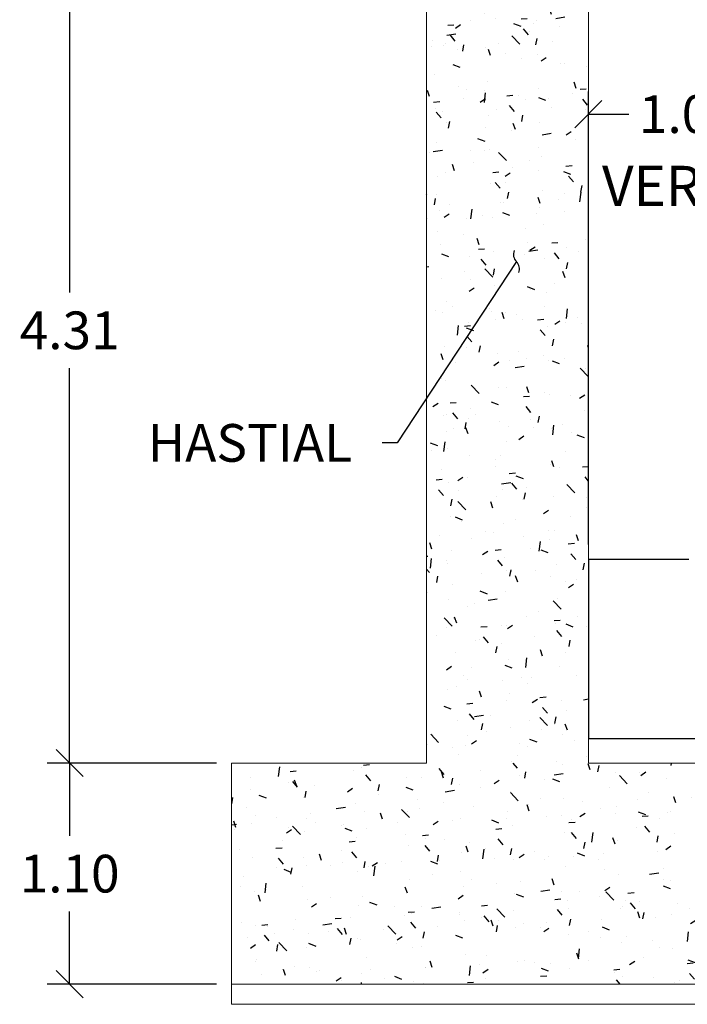
# Model space of a CAD drawing. Units: metres. Extents: x 9710 to 10035, y 9736 to 9863.
# Drawn here: x 9904 to 9907, y 9770 to 9775 of the extents above; entities that cross this region are included whole.
import ezdxf
from ezdxf import colors
from ezdxf.entities.mleader import LeaderData, LeaderLine
from ezdxf.enums import TextEntityAlignment as Align
from ezdxf.math import Vec2, Vec3

# ---------------------------------------------------------------- set-up
doc = ezdxf.new("R2010")
doc.units = ezdxf.units.M
for name, color, linetype in [('A-ACOTADOS', 252, 'Continuous'), ('CONCRETO', 5, 'Continuous'), ('DECOR', 1, 'Continuous')]:
    doc.layers.add(name, color=color, linetype=linetype)
doc.layers.add('A-Estribos', color=3, linetype='Continuous', lineweight=5)
doc.styles.add('COTAS', font='stylu.ttf')
doc.styles.add('GMI-texto', font='ROMANS', dxfattribs={"width": 0.75})
doc.dimstyles.new('GMI-Dim Style', dxfattribs={"dimscale": 0, "dimtxt": 2.5, "dimasz": 1.8, "dimexe": 1.5, "dimexo": 1, "dimgap": 1.25, "dimtad": 0, "dimtih": 1, "dimtoh": 1, "dimzin": 1, "dimdsep": 46, "dimtxsty": 'GMI-texto', "dimblk": 'OBLIQUE', "dimcen": 1, "dimclrd": 256, "dimclre": 256, "dimclrt": 7, "dimazin": 0, "dimtfac": 1, "dimtix": 1, "dimtmove": 0, "dimatfit": 3, "dimfxl": 1, "dimtolj": 1, "dimarcsym": 0})

# ---------------------------------------------------------------- blocks, each defined once
blk = doc.blocks.new('HAS')
h = blk.add_hatch()
h.set_pattern_fill('AR-CONC', color=253, scale=0.002)
h.set_pattern_definition([(50, (274000.07764, 8672576.11875), (0.364369337992, -0.031878171078), [0.0381, -0.4191]), (355, (274000.07764, 8672576.11875), (-0.07048684285, 0.382113690478), [0.03048, -0.33528116834]), (100.4514447, (274000.108, 8672576.1161), (0.29388249418, 0.350235503824), [0.0323800176, -0.3561804892]), (46.1842, (274000.07764, 8672576.22035), (0.542158081784, -0.084084655865), [0.05715, -0.62865]), (96.63555761, (274000.1228, 8672576.21334), (0.474808268103, 0.494852249195), [0.04857004628, -0.53427121632]), (351.18415117, (274000.07764, 8672576.22035), (0.47480826813, 0.49485224917), [0.04571993414, -0.50291946384]), (21, (274000.12844, 8672576.19495), (0.303228782538, -0.204530396374), [0.0381, -0.4191]), (326, (274000.12844, 8672576.19495), (0.123604056695, 0.368375932245), [0.03048, -0.33528]), (71.451445, (274000.1537, 8672576.1779), (0.426832838557, 0.163845537772), [0.0323800176, -0.3561798752]), (37.5, (274000.07764, 8672576.11875), (0.0061772065012, 0.1691100777463), [0, -0.331216, 0, -0.34036, 0, -0.33655]), (7.5, (274000.07764, 8672576.11875), (0.1336393250206, 0.2003611496362), [0, -0.194056, 0, -0.323596, 0, -0.12827]), (327.5, (273999.96436, 8672576.11875), (0.2711811903337, -0.0114574879853), [0, -0.127, 0, -0.39624, 0, -0.52578]), (317.5, (273999.91356, 8672576.11875), (0.296258362772, 0.0508529820667), [0, -0.1651, 0, -0.263144, 0, -0.37338])])
h.paths.add_polyline_path([(9849.2722, 9771.2522), (9849.2722, 9775.5576), (9848.4669, 9775.5576), (9848.435, 9775.5576), (9848.435, 9775.0456), (9848.4672, 9775.0134), (9848.4672, 9771.2522)])
h = blk.add_hatch()
h.set_pattern_fill('AR-CONC', color=253, scale=0.002)
h.set_pattern_definition([(50, (274004.15322, 8672573.99878), (0.364369337992, -0.031878171078), [0.0381, -0.4191]), (355, (274004.1532, 8672573.9988), (-0.07048684285, 0.382113690478), [0.03048, -0.33528116834]), (100.4514447, (274004.18358, 8672573.99613), (0.29388249418, 0.350235503824), [0.0323800176, -0.3561804892]), (46.1842, (274004.1532, 8672574.1004), (0.542158081784, -0.084084655865), [0.05715, -0.62865]), (96.63555761, (274004.1984, 8672574.0934), (0.474808268103, 0.494852249195), [0.04857004628, -0.53427121632]), (351.18415117, (274004.1532, 8672574.1004), (0.47480826813, 0.49485224917), [0.04571993414, -0.50291946384]), (21, (274004.20402, 8672574.07498), (0.303228782538, -0.204530396374), [0.0381, -0.4191]), (326, (274004.204, 8672574.075), (0.123604056695, 0.368375932245), [0.03048, -0.33528]), (71.451445, (274004.2293, 8672574.05794), (0.426832838557, 0.163845537772), [0.0323800176, -0.3561798752]), (37.5, (274004.15322, 8672573.99878), (0.0061772065012, 0.1691100777463), [0, -0.331216, 0, -0.34036, 0, -0.33655]), (7.5, (274004.15322, 8672573.99878), (0.1336393250206, 0.2003611496362), [0, -0.194056, 0, -0.323596, 0, -0.12827]), (327.5, (274004.03993, 8672573.99878), (0.2711811903337, -0.0114574879853), [0, -0.127, 0, -0.39624, 0, -0.52578]), (317.5, (274003.98913, 8672573.99878), (0.296258362772, 0.0508529820667), [0, -0.1651, 0, -0.263144, 0, -0.37338])])
h.paths.add_polyline_path([(9850.2422, 9770.1522), (9847.7922, 9770.1522), (9847.7922, 9771.2522), (9850.2422, 9771.2522)])
at = {"layer": 'A-Estribos', "ltscale": 15, "flags": 128}
blk.add_lwpolyline([(9848.4672, 9771.2522), (9848.4672, 9775.0134), (9848.435, 9775.0456), (9848.435, 9775.5576), (9848.4672, 9775.5576), (9849.2722, 9775.5576), (9849.2722, 9771.2522), (9850.2422, 9771.2522), (9850.2422, 9770.1522), (9847.7922, 9770.1522), (9847.7922, 9771.2522), (9848.4672, 9771.2522)], dxfattribs=at)
at = {"layer": 'A-Estribos', "color": 7, "ltscale": 2}
blk.add_lwpolyline([(9847.7922, 9770.1522), (9847.7963, 9770.0522), (9850.2422, 9770.0522), (9850.2422, 9770.1522)], close=True, dxfattribs=at)
blk = doc.blocks.new('_Oblique')
at = {"color": 0, "linetype": 'ByBlock', "lineweight": -2}
blk.add_line((-0.5, -0.5), (0.5, 0.5), dxfattribs=at)
blk = doc.blocks.new('*D160')
at = {"layer": 'A-ACOTADOS', "lineweight": -2, "transparency": 16777216}
for p, q in [((9906.9101, 9772.3401), (9906.9101, 9774.5929)), ((9907.9101, 9772.3401), (9907.9101, 9774.5929)), ((9906.9101, 9774.4804), (9907.1121, 9774.4804)), ((9907.9101, 9774.4804), (9907.7081, 9774.4804))]:
    blk.add_line(p, q, dxfattribs=at)
at = {"layer": 'Defpoints', "color": 0, "transparency": 16777216}
for p in [(9907.9101, 9774.4804), (9906.9101, 9772.2651), (9907.9101, 9772.2651)]:
    blk.add_point(p, dxfattribs=at)
at = {"layer": 'A-ACOTADOS', "lineweight": -2, "transparency": 16777216, "xscale": 0.1349998097193509, "yscale": 0.1349998097193509, "zscale": 0.1349998097193509, "rotation": 180}
blk.add_blockref('_Oblique', (9906.9101, 9774.4804), dxfattribs=at)
at = {"layer": 'A-ACOTADOS', "lineweight": -2, "transparency": 16777216, "xscale": 0.1349998097193509, "yscale": 0.1349998097193509, "zscale": 0.1349998097193509}
blk.add_blockref('_Oblique', (9907.9101, 9774.4804), dxfattribs=at)
at = {"layer": 'A-ACOTADOS', "color": 7, "transparency": 16777216, "insert": (9907.4101, 9774.4804), "char_height": 0.1875, "attachment_point": 5, "style": 'GMI-texto'}
blk.add_mtext('\\A1;1.00', dxfattribs=at)
blk = doc.blocks.new('*D158')
at = {"layer": 'A-ACOTADOS', "lineweight": -2, "transparency": 16777216}
for p, q in [((9905.0601, 9771.2522), (9904.2168, 9771.2522)), ((9904.3293, 9771.2522), (9904.3293, 9770.8897)), ((9904.3293, 9770.1522), (9904.3293, 9770.5147)), ((9905.0601, 9770.1522), (9904.2168, 9770.1522))]:
    blk.add_line(p, q, dxfattribs=at)
at = {"layer": 'Defpoints', "color": 0, "transparency": 16777216}
for p in [(9904.3293, 9771.2522), (9905.1351, 9771.2522), (9905.1351, 9770.1522)]:
    blk.add_point(p, dxfattribs=at)
at = {"layer": 'A-ACOTADOS', "lineweight": -2, "transparency": 16777216, "xscale": 0.1350000033750001, "yscale": 0.1350000033750001, "zscale": 0.1350000033750001}
for p, rotation in [((9904.3293, 9771.2522), 90), ((9904.3293, 9770.1522), 270)]:
    blk.add_blockref('_Oblique', p, dxfattribs=dict(at, rotation=rotation))
at = {"layer": 'A-ACOTADOS', "color": 7, "transparency": 16777216, "insert": (9904.3293, 9770.7022), "char_height": 0.1875, "attachment_point": 5, "style": 'GMI-texto'}
blk.add_mtext('\\A1;1.10', dxfattribs=at)
blk = doc.blocks.new('*D159')
at = {"layer": 'A-ACOTADOS', "lineweight": -2, "transparency": 16777216}
for p, q in [((9905.0601, 9775.5576), (9904.2168, 9775.5576)), ((9904.3293, 9775.5576), (9904.3293, 9773.5924)), ((9904.3293, 9771.2522), (9904.3293, 9773.2174)), ((9905.0601, 9771.2522), (9904.2168, 9771.2522))]:
    blk.add_line(p, q, dxfattribs=at)
at = {"layer": 'Defpoints', "color": 0, "transparency": 16777216}
for p in [(9904.3293, 9775.5576), (9905.1351, 9775.5576), (9905.1351, 9771.2522)]:
    blk.add_point(p, dxfattribs=at)
at = {"layer": 'A-ACOTADOS', "lineweight": -2, "transparency": 16777216, "xscale": 0.1350000033750001, "yscale": 0.1350000033750001, "zscale": 0.1350000033750001}
for p, rotation in [((9904.3293, 9775.5576), 90), ((9904.3293, 9771.2522), 270)]:
    blk.add_blockref('_Oblique', p, dxfattribs=dict(at, rotation=rotation))
at = {"layer": 'A-ACOTADOS', "color": 7, "transparency": 16777216, "insert": (9904.3293, 9773.4049), "char_height": 0.1875, "attachment_point": 5, "style": 'GMI-texto'}
blk.add_mtext('\\A1;4.31', dxfattribs=at)
blk = doc.blocks.new('_Integral')
at = {"color": 0, "linetype": 'ByBlock', "lineweight": -2}
for centre, start, end in [((0.445, -0.091), 102, 168), ((-0.445, 0.091), 282, 348)]:
    blk.add_arc(centre, 0.454, start, end, dxfattribs=at)

msp = doc.modelspace()

# ---------------------------------------------------------------- linework, layer by layer
msp.add_lwpolyline([(9906.9101, 9772.2651), (9906.9101, 9771.3751), (9920.6101, 9771.3751)])
at = {"layer": 'CONCRETO'}
msp.add_line((9907.4101, 9772.2651), (9906.9101, 9772.2651), dxfattribs=at)
msp.add_line((9907.4101, 9772.2651), (9906.9101, 9772.2651), dxfattribs=at)

# ---------------------------------------------------------------- block references
at = {"xscale": -1}
msp.add_blockref('HAS', (19755.3773, 0), dxfattribs=at)

# ---------------------------------------------------------------- texts
at = {"layer": 'DECOR', "color": 0, "linetype": 'Continuous', "style": 'COTAS'}
msp.add_text('VEREDA', height=0.2, dxfattribs=at).set_placement((9907.4807, 9774.0233), align=Align.CENTER)

# ---------------------------------------------------------------- dimensions: what is measured, and where the dimension line sits
at = {"layer": 'A-ACOTADOS'}
for base, p1, p2, picture, middle in [((9904.3293, 9775.5576), (9905.1351, 9771.2522), (9905.1351, 9775.5576), '*D159', (9904.3293, 9773.4049)), ((9904.3293, 9771.2522), (9905.1351, 9770.1522), (9905.1351, 9771.2522), '*D158', (9904.3293, 9770.7022))]:
    dim = msp.add_linear_dim(base=base, p1=p1, p2=p2, angle=90, dimstyle='GMI-Dim Style', override={"dimscale": 0.075}, dxfattribs=at)
    dim.commit()
    dim.dimension.update_dxf_attribs({"geometry": picture, "text_midpoint": middle})
dim = msp.add_linear_dim(base=(9907.9101, 9774.4804), p1=(9906.9101, 9772.2651), p2=(9907.9101, 9772.2651), dimstyle='GMI-Dim Style', override={"dimscale": 0.075, "dimlfac": -1}, dxfattribs=at)
dim.commit()
dim.dimension.update_dxf_attribs({"geometry": '*D160', "text_midpoint": (9907.4101, 9774.4804)})

# ---------------------------------------------------------------- next in the draw order: leaders
at = {"layer": 'A-ACOTADOS', "lineweight": 0}
ml = msp.add_multileader_mtext('Standard', dxfattribs=at)
ml.set_content('{\\C7;HASTIAL}', color=256, style='GMI-texto')
ml.set_leader_properties()
ml.set_arrow_properties(name='INTEGRAL')
ml.build(insert=Vec2(0, 0))
ml.multileader.update_dxf_attribs({"text_left_attachment_type": 2, "text_right_attachment_type": 2, "dogleg_length": 0.1, "arrow_head_size": 0.1125})
ctx = ml.context
ctx.base_point, ctx.char_height, ctx.arrow_head_size, ctx.landing_gap_size, ctx.plane_origin = Vec3(9904.8211, 9772.8448), 0.1875, 0.1125, 0.15, Vec3(9907.8717, 9782.2882)
ctx.left_attachment, ctx.right_attachment, ctx.text_align_type = 2, 2, 2
notes = []
notes.append((ctx, [(0, (1, 1, 0), (9905.9595, 9772.8448), (-1, 0), 0.075, [(1, [(9906.5524, 9773.7467)], 0, [])])]))
ctx.mtext.insert, ctx.mtext.width, ctx.mtext.defined_height, ctx.mtext.alignment, ctx.mtext.flow_direction = Vec3(9905.7345, 9772.9385), 0.637499, 0.0832, 3, 5
ctx.mtext.has_bg_fill, ctx.mtext.bg_color, ctx.mtext.bg_scale_factor, ctx.mtext.bg_transparency, ctx.mtext.use_window_bg_color = 1, -1073741824, 1, 0, 1
for ctx, leaders in notes:
    for number, flags, end, landing, length, lines in leaders:
        leader = LeaderData()
        leader.index, (leader.has_last_leader_line, leader.has_dogleg_vector, leader.attachment_direction) = number, flags
        leader.last_leader_point, leader.dogleg_vector, leader.dogleg_length = Vec3(end), Vec3(landing), length
        for number, points, colour, breaks in lines:
            line = LeaderLine()
            line.index, line.vertices, line.color, line.breaks = number, Vec3.list(points), colors.encode_raw_color(colour), breaks
            leader.lines.append(line)
        ctx.leaders.append(leader)

doc.saveas('drawing.dxf')
